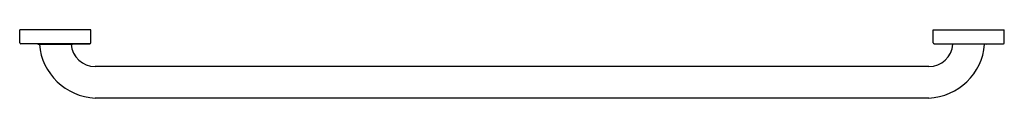
# Model space of a CAD drawing. Units: inches. Extents: x 4820.1 to 4858.9, y 145.4 to 148.1.
import ezdxf

# ---------------------------------------------------------------- set-up
doc = ezdxf.new("R2010")
doc.units = ezdxf.units.IN
doc.header["$LTSCALE"] = 0.64311
doc.header["$MEASUREMENT"] = 0
doc.layers.get('0').update_dxf_attribs({"color": 255, "linetype": 'CONTINUOUS'})
doc.layers.get('Defpoints').update_dxf_attribs({"linetype": 'CONTINUOUS'})
doc.styles.get("Standard").update_dxf_attribs({"font": 'txt', "width": 0.8})

msp = doc.modelspace()

# ---------------------------------------------------------------- linework, layer by layer
for p, q in [((4820.086, 147.616), (4820.086, 148.123)), ((4822.886, 148.123), (4820.086, 148.123)), ((4822.886, 147.616), (4822.886, 148.123)), ((4856.086, 148.123), (4858.886, 148.123)), ((4856.086, 147.616), (4856.086, 148.123)), ((4858.886, 147.616), (4858.886, 148.123)), ((4820.806, 147.558), (4820.124, 147.576)), ((4822.848, 147.576), (4820.124, 147.576)), ((4820.806, 147.558), (4822.166, 147.558)), ((4822.166, 147.558), (4822.848, 147.576)), ((4856.124, 147.576), (4858.847, 147.576)), ((4856.806, 147.558), (4856.124, 147.576)), ((4858.166, 147.558), (4856.806, 147.558)), ((4858.166, 147.558), (4858.847, 147.576)), ((4855.911, 146.686), (4823.061, 146.686)), ((4855.911, 145.436), (4823.061, 145.436))]:
    msp.add_line(p, q)
for centre, radius, start, end in [((4820.129, 147.619), 0.0431, 184.6614, 263.8386), ((4823.171, 147.75), 2.317, 184.7431, 267.2745), ((4823.061, 147.636), 0.95, 184.6768, 270), ((4822.843, 147.619), 0.0431, 276.1614, 355.3386), ((4855.801, 147.75), 2.317, 272.7255, 355.2569), ((4855.911, 147.636), 0.95, 270, 355.3232), ((4856.129, 147.619), 0.0431, 184.6614, 263.8386), ((4858.843, 147.619), 0.0431, 276.1614, 355.3386)]:
    msp.add_arc(centre, radius, start, end)

# ---------------------------------------------------------------- texts
at = {"layer": 'Defpoints'}
for tag, p, s in [('MODELNUMBER', (4839.483, 148.128), 'K-14564'), ('TRADENAME', (4839.483, 148.126), 'CONTEMPORARY'), ('PRODUCT', (4839.483, 148.124), 'GRAB BAR')]:
    msp.add_attdef(tag, p, s, height=0.001, dxfattribs=at)

doc.saveas('drawing.dxf')
